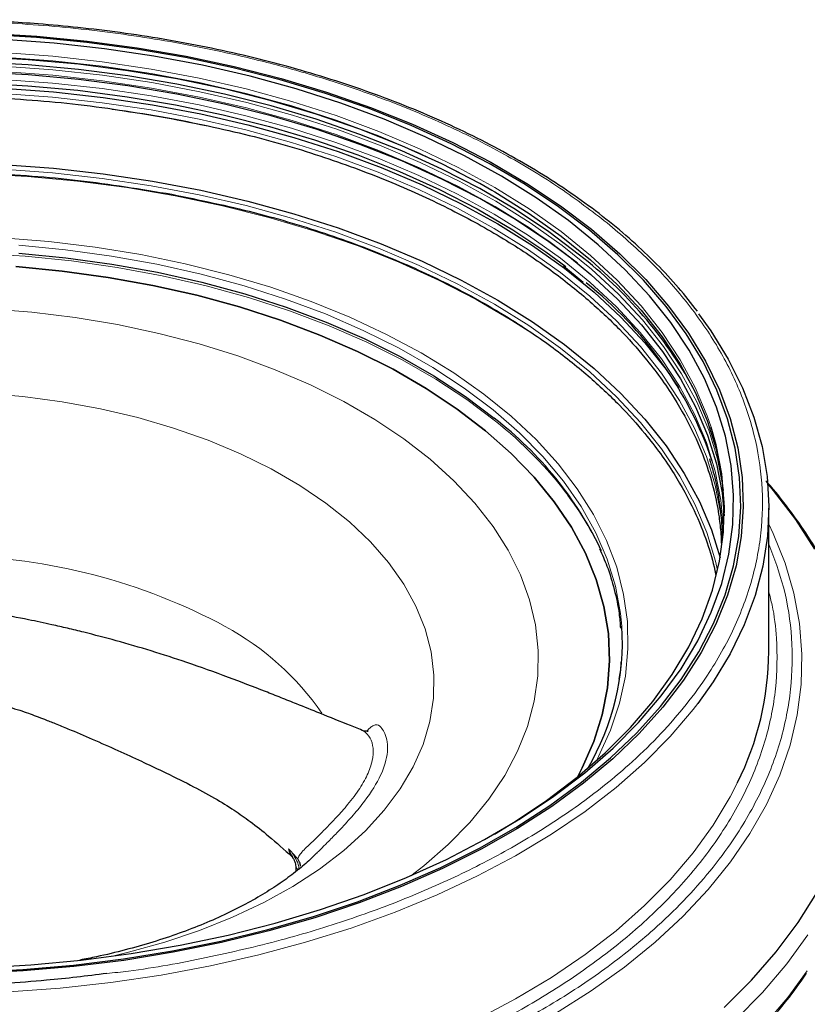
# Model space of a CAD drawing. Units: millimetres. Extents: x 0 to 420, y 0 to 297.
# Drawn here: x 320 to 351, y 220 to 259 of the extents above; entities that cross this region are included whole.
import ezdxf

# ---------------------------------------------------------------- set-up
doc = ezdxf.new("R2010")
doc.units = ezdxf.units.MM

msp = doc.modelspace()

# ---------------------------------------------------------------- linework, layer by layer
at = {"color": 7, "linetype": 'Continuous', "lineweight": 25}
for p, q in [((341.026072, 248.939301), (341.804281, 248.305462)), ((349.077585, 233.833235), (349.077585, 239.446953)), ((330.372995, 225.838176), (330.370256, 225.843785)), ((330.401923, 225.778931), (330.372995, 225.838176)), ((330.375101, 225.839238), (330.412598, 225.764331)), ((330.608051, 225.705459), (330.39143, 225.951144)), ((330.534419, 225.394195), (330.537685, 225.217882))]:
    msp.add_line(p, q, dxfattribs=at)
at = {"color": 8, "linetype": 'Continuous', "lineweight": 18}
for p, q in [((330.243813, 226.101505), (330.375101, 225.839238)), ((330.384188, 225.804809), (330.309803, 225.909616))]:
    msp.add_line(p, q, dxfattribs=at)
at = {"color": 7, "linetype": 'Continuous', "lineweight": 25, "flags": 128}
for points in [[(317.839154, 221.277371), (319.834203, 221.376575), (321.814524, 221.5479), (323.772303, 221.79067), (325.699814, 222.103927), (327.589448, 222.486434), (329.433749, 222.936683), (331.225438, 223.452896), (332.957444, 224.033035), (334.622932, 224.674812), (336.215328, 225.375693), (337.728348, 226.132913), (339.156022, 226.943483), (340.492714, 227.804204), (341.733149, 228.71168), (342.872432, 229.662328), (343.906067, 230.652397), (344.829974, 231.67798), (345.640508, 232.735029), (346.334468, 233.819373), (346.909118, 234.926732), (347.362187, 236.052735), (347.69189, 237.19294), (347.896924, 238.342846), (347.97648, 239.497915), (347.930245, 240.653588), (347.7584, 241.805305), (347.461624, 242.948521), (347.041089, 244.078723), (346.498453, 245.191451), (345.835859, 246.282313), (345.055921, 247.347006), (344.161717, 248.381326), (343.156777, 249.381191), (342.045066, 250.342657), (340.830972, 251.261928), (339.519287, 252.135376), (338.115187, 252.959554), (336.624212, 253.73121), (335.052249, 254.447298), (333.405499, 255.104992), (331.690463, 255.701697), (329.913909, 256.235057), (328.082848, 256.702968), (326.204506, 257.103583), (324.286297, 257.435321), (322.33579, 257.696873), (320.360683, 257.887206), (318.368772, 258.005569)], [(318.144488, 221.44692), (320.140384, 221.558333), (322.120022, 221.742599), (324.075429, 221.998976), (325.998733, 222.326432), (327.882188, 222.723648), (329.718211, 223.189025), (331.499409, 223.720689), (333.218609, 224.3165), (334.868889, 224.974057), (336.443603, 225.690713), (337.936412, 226.463583), (339.341303, 227.289554), (340.652621, 228.1653), (341.865084, 229.087296), (342.97381, 230.051829), (343.974336, 231.055014), (344.862631, 232.092813), (345.635121, 233.161046), (346.288693, 234.255413), (346.820716, 235.371506), (347.229049, 236.504831), (347.512046, 237.650825), (347.668568, 238.804873), (347.697985, 239.962329), (347.600178, 241.118532), (347.375542, 242.268826), (347.024981, 243.408579), (346.549906, 244.533202), (345.952231, 245.638166), (345.234361, 246.719023), (344.399189, 247.771419), (343.450075, 248.791118), (342.390843, 249.774013), (341.225758, 250.716146), (339.95951, 251.613725), (338.597199, 252.463134), (337.14431, 253.260954), (335.606694, 254.003971), (333.990541, 254.689195), (332.30236, 255.313865), (330.548948, 255.875467), (328.737365, 256.371739), (326.874907, 256.800683), (324.969073, 257.160572), (323.027536, 257.449956), (321.058115, 257.66767), (319.06874, 257.812838)], [(318.375881, 258.063152), (320.374042, 257.944417), (322.355345, 257.753487), (324.311971, 257.491115), (326.236198, 257.158336), (328.120433, 256.756464), (329.957239, 256.287085), (331.739367, 255.752052), (333.459783, 255.153475), (335.111699, 254.493718), (336.688594, 253.775383), (338.184246, 253.001306), (339.592751, 252.174542), (340.908552, 251.298354), (342.126454, 250.376199)], [(338.224578, 251.902972), (337.743877, 252.172637), (336.257339, 252.938565), (334.689646, 253.648523), (333.047109, 254.299653), (331.336342, 254.889332), (329.564234, 255.415186), (327.737921, 255.875098), (325.864757, 256.267215), (323.952283, 256.589959), (322.008202, 256.84203), (320.040341, 257.022414), (318.056624, 257.130383)], [(341.658472, 249.366791), (340.449891, 250.281285), (339.143273, 251.149688), (337.743877, 251.968502), (336.257339, 252.73443), (334.689646, 253.444388), (333.047109, 254.095518), (331.336342, 254.685197), (329.564234, 255.211051), (327.737921, 255.670962), (325.864757, 256.06308), (323.952283, 256.385824), (322.008202, 256.637895), (320.040341, 256.818279), (318.056624, 256.926248)], [(341.37234, 249.206557), (340.449891, 249.893429), (339.143273, 250.761831), (337.743877, 251.580645), (336.257339, 252.346573), (334.689646, 253.056531), (333.047109, 253.707661), (331.336342, 254.29734), (329.564234, 254.823194), (327.737921, 255.283106), (325.864757, 255.675223), (323.952283, 255.997967), (322.008202, 256.250038), (320.040341, 256.430422), (318.056624, 256.538391)], [(341.573414, 249.045024), (340.449891, 249.891074), (339.143273, 250.759476), (337.743877, 251.57829), (336.257339, 252.344218), (334.689646, 253.054177), (333.047109, 253.705306), (331.336342, 254.294985), (329.564234, 254.820839), (327.737921, 255.280751), (325.864757, 255.672868), (323.952283, 255.995612), (322.008202, 256.247683), (320.040341, 256.428067), (318.056624, 256.536036)], [(318.04756, 256.108771), (320.022076, 256.001303), (321.980809, 255.821756), (323.915873, 255.570854), (325.819476, 255.249607), (327.683952, 254.859308), (329.501794, 254.40153), (331.265681, 253.878115), (332.968513, 253.291171), (334.603431, 252.643062), (336.163853, 251.936397), (337.643496, 251.174021), (339.036401, 250.359005), (340.336959, 249.494631), (341.12013, 248.915808)], [(319.049966, 255.9015), (321.026751, 255.757251), (322.983707, 255.540915), (324.912956, 255.253362), (326.806728, 254.895752), (328.657398, 254.469522), (330.457515, 253.976391), (332.199829, 253.418344), (333.877326, 252.797627), (335.48325, 252.116741), (337.011135, 251.378426), (338.454828, 250.585656), (339.808517, 249.741622), (341.06675, 248.849725), (342.224462, 247.913554), (343.27699, 246.93688), (344.220096, 245.923635), (345.049983, 244.877899), (345.547043, 244.151736)], [(319.049966, 252.911784), (321.026751, 252.767535), (322.983707, 252.551198), (324.912956, 252.263646), (326.806728, 251.906035), (328.657398, 251.479806), (330.457515, 250.986675), (332.199829, 250.428627), (333.877326, 249.807911), (335.48325, 249.127024), (337.011135, 248.388709), (338.454828, 247.595939), (339.808517, 246.751906), (341.06675, 245.860008), (342.224462, 244.923837), (343.27699, 243.947163), (344.220096, 242.933918), (345.049983, 241.888183), (345.763309, 240.814167), (346.357202, 239.716196), (346.82927, 238.598691), (347.168922, 237.500519)], [(338.189871, 251.9232), (338.334572, 251.839088), (339.680978, 250.999596), (340.932442, 250.112496), (342.083925, 249.181362), (343.13079, 248.209943), (344.068822, 247.202149), (344.894244, 246.162039), (345.603732, 245.093802), (346.19443, 244.001738), (346.663958, 242.890245), (347.010427, 241.763799), (347.23244, 240.626935), (347.329105, 239.484231), (347.33329, 239.263231)], [(342.126454, 250.376199), (343.241653, 249.411717), (344.249746, 248.408715), (345.146755, 247.37115), (345.929139, 246.303117), (346.593813, 245.208832), (347.138151, 244.092613), (347.560005, 242.958866), (347.857712, 241.812064), (348.030096, 240.656733), (348.076477, 239.497434), (347.996671, 238.338742), (347.790994, 237.185228), (347.460257, 236.041446), (347.005766, 234.91191), (346.429314, 233.801077), (345.733176, 232.713332), (344.9201, 231.652966), (343.993294, 230.624166), (342.956416, 229.630991), (341.813559, 228.67736), (340.569232, 227.767038), (339.228346, 226.903616), (337.796194, 226.090503), (336.278427, 225.330908), (334.681035, 224.627828), (333.010322, 223.984037), (331.272882, 223.402078), (329.475572, 222.884245), (327.625485, 222.432584), (325.729923, 222.048877), (323.796365, 221.734637), (321.832444, 221.491105), (319.84591, 221.319243), (317.844602, 221.219728)], [(319.67459, 249.437022), (321.512735, 249.259887), (323.325656, 249.010751), (325.104899, 248.690774), (326.842169, 248.301449), (328.529367, 247.844591), (330.158625, 247.322331), (331.722347, 246.737102), (333.213243, 246.091634), (334.62436, 245.388936), (335.949121, 244.632284), (337.181348, 243.825207), (338.315297, 242.971467)], [(341.345158, 249.228517), (342.094348, 248.608671), (343.141633, 247.636861), (344.080042, 246.628663), (344.905795, 245.588136), (345.615568, 244.51947), (346.206502, 243.426969), (346.676219, 242.31503), (347.022826, 241.188132), (347.244929, 240.050812), (347.331441, 239.153869)], [(319.55407, 248.913079), (321.374889, 248.739148), (323.170583, 248.493111), (324.932595, 248.176143), (326.652528, 247.789753), (328.322185, 247.335782), (329.933611, 246.816394), (331.479125, 246.234065), (332.951363, 245.591569), (334.34331, 244.891967), (335.64833, 244.138595), (336.860207, 243.335042), (337.973163, 242.485137), (338.981897, 241.59293), (339.8816, 240.662674), (340.667985, 239.698801), (341.337305, 238.705905), (341.88637, 237.688717), (342.312564, 236.652085), (342.613855, 235.600949), (342.788808, 234.540317), (342.836589, 233.475245), (342.75697, 232.410807), (342.550331, 231.352077), (342.217656, 230.304099), (341.760531, 229.271869), (341.573843, 228.919421)], [(341.57155, 228.915273), (341.760531, 229.271869), (342.217656, 230.304099), (342.550331, 231.352077), (342.75697, 232.410807), (342.836589, 233.475245), (342.788808, 234.540317), (342.613855, 235.600949), (342.312564, 236.652085), (341.88637, 237.688717), (341.337305, 238.705905), (340.667985, 239.698801), (339.8816, 240.662674), (338.981897, 241.59293), (337.973163, 242.485137), (336.860207, 243.335042), (335.64833, 244.138595), (334.34331, 244.891967), (332.951363, 245.591569), (331.479125, 246.234065), (329.933611, 246.816394), (328.322185, 247.335782), (326.652528, 247.789753), (324.932595, 248.176143), (323.170583, 248.493111), (321.374889, 248.739148), (319.55407, 248.913079)], [(346.317566, 247.070769), (346.803014, 246.394443), (347.485653, 245.290223), (348.049245, 244.163838), (348.491653, 243.01956), (348.811198, 241.861729), (349.006668, 240.694739), (349.077321, 239.523015), (349.02289, 238.351003), (348.843581, 237.183148), (348.540074, 236.023881), (348.113521, 234.877598), (347.565539, 233.748649), (346.898207, 232.641315), (346.295623, 231.79422)], [(338.319564, 226.678599), (339.069988, 227.132627), (340.365996, 227.998149), (341.564303, 228.90938), (342.660085, 229.862652), (343.648929, 230.854125), (344.526854, 231.879807), (345.290325, 232.935569), (345.936266, 234.017158), (346.462078, 235.120221), (346.865643, 236.240314), (347.145336, 237.372929), (347.300031, 238.513504), (347.329105, 239.657446), (347.23244, 240.80015), (347.010427, 241.937014), (346.812931, 242.628411)], [(350.883871, 237.840194), (350.132978, 239.006857), (349.264776, 240.146069), (349.03442, 240.420642)], [(347.321766, 219.883767), (348.40248, 220.960697), (349.37185, 222.072384), (350.226534, 223.214998), (350.963586, 224.384599)]]:
    msp.add_lwpolyline(points, dxfattribs=at)
at = {"color": 8, "linetype": 'Continuous', "lineweight": 18, "flags": 128}
for points in [[(346.812931, 242.628411), (346.663958, 243.06346), (346.19443, 244.174953), (345.603732, 245.267016), (344.894244, 246.335254), (344.068822, 247.375363), (343.13079, 248.383157), (342.083925, 249.354577), (340.932442, 250.285711), (339.680978, 251.17281), (338.334572, 252.012302), (336.898645, 252.800807), (335.378981, 253.53515), (333.781697, 254.212373), (332.113225, 254.829751), (330.380285, 255.384796), (328.589853, 255.875274), (326.749139, 256.29921), (324.865555, 256.654896), (322.946686, 256.940902), (321.000258, 257.156074), (319.034109, 257.299547)], [(319.034109, 257.126333), (321.000258, 256.98286), (322.946686, 256.767687), (324.865555, 256.481682), (326.749139, 256.125995), (328.589853, 255.702059), (330.380285, 255.211581), (332.113225, 254.656536), (333.781697, 254.039159), (335.378981, 253.361936), (336.898645, 252.627593), (338.189871, 251.9232)], [(319.035285, 256.556829), (321.002223, 256.413298), (322.949432, 256.198039), (324.869071, 255.911919), (326.75341, 255.55609), (328.594862, 255.131984), (330.386013, 254.641309), (332.119649, 254.086041), (333.788789, 253.468416), (335.386714, 252.790921), (336.906988, 252.056284), (338.343491, 251.267462), (339.690437, 250.427633), (340.942403, 249.540178), (341.345158, 249.228517)], [(347.303872, 240.136979), (347.290027, 240.239665), (347.067602, 241.378632), (346.720493, 242.507162), (346.250096, 243.620711), (345.658306, 244.714795), (344.947505, 245.785009), (344.120556, 246.827042), (343.180789, 247.8367), (342.131987, 248.809917), (340.978374, 249.742773), (339.724595, 250.631514), (338.375698, 251.472559), (336.937116, 252.262522), (335.41464, 252.998224), (333.814401, 253.6767), (332.142843, 254.295219), (330.406697, 254.851291), (328.612953, 255.342676), (326.768834, 255.767396), (324.881766, 256.123741), (322.959347, 256.410276), (321.009318, 256.625846), (319.039532, 256.769585)], [(347.29888, 238.49932), (347.295937, 238.624319), (347.199375, 239.765809), (346.977598, 240.901465), (346.631497, 242.026715), (346.162468, 243.137027), (345.572398, 244.227931), (344.863663, 245.295034), (344.039118, 246.334039), (343.102082, 247.340762), (342.056328, 248.31115), (340.906068, 249.241295), (339.655934, 250.127452), (338.310958, 250.966052), (336.876557, 251.75372), (335.358506, 252.487283), (333.762919, 253.163787), (332.096219, 253.780508), (330.365119, 254.334964), (328.576589, 254.824921), (326.737831, 255.248406), (324.856248, 255.603715), (322.939417, 255.889417), (320.995056, 256.104361), (319.030996, 256.247681)], [(347.281096, 238.443171), (347.202278, 239.211295), (346.980479, 240.347057), (346.634347, 241.472412), (346.165273, 242.582828), (345.575148, 243.673833), (344.866347, 244.741036), (344.041725, 245.780138), (343.104602, 246.786955), (342.058751, 247.757433), (340.908383, 248.687665), (339.658132, 249.573905), (338.313031, 250.412584), (336.878496, 251.200325), (335.360303, 251.933956), (333.764567, 252.610523), (332.097712, 253.227302), (330.366451, 253.781809), (328.577753, 254.271812), (326.738823, 254.695337), (324.857065, 255.050679), (322.940055, 255.336408), (320.995513, 255.551372), (319.031269, 255.694706)], [(347.07165, 237.01939), (346.988693, 237.374497), (346.642468, 238.500151), (346.17327, 239.610863), (345.582988, 240.702158), (344.873999, 241.769645), (344.049157, 242.809023), (343.111785, 243.816108), (342.065655, 244.786844), (340.914982, 245.717324), (339.664398, 246.603799), (338.318939, 247.442701), (336.884022, 248.230652), (335.365426, 248.964478), (333.769265, 249.641225), (332.101967, 250.258168), (330.370245, 250.812823), (328.581072, 251.302956), (326.741653, 251.726594), (324.859393, 252.082031), (322.941874, 252.367835), (320.996814, 252.582856), (319.032048, 252.726228)], [(318.044295, 252.549491), (320.015496, 252.442202), (321.970941, 252.262957), (323.902757, 252.012476), (325.803163, 251.691768), (327.664509, 251.302125), (329.4793, 250.845115), (331.240226, 250.322579), (332.940199, 249.736621), (334.572373, 249.089599), (336.130176, 248.38412), (337.607334, 247.623025), (338.997901, 246.809377), (339.782166, 246.301468)], [(342.304348, 229.538544), (342.399635, 229.717645), (342.873442, 230.752921), (343.225099, 231.804302), (343.453003, 232.866988), (343.556112, 233.936133), (343.533958, 235.006856), (343.386641, 236.074274), (343.114832, 237.133515), (342.719773, 238.179746), (342.203266, 239.208194), (341.567668, 240.214166), (340.815878, 241.193072), (339.951327, 242.140446), (338.97796, 243.051965), (337.900217, 243.923469), (336.723017, 244.750983), (335.451731, 245.530731), (334.092159, 246.259154), (332.650505, 246.93293), (331.133346, 247.548983), (329.547605, 248.104504), (327.900518, 248.596957), (326.1996, 249.024095), (324.452611, 249.38397), (322.667523, 249.674939), (320.852481, 249.895674), (319.015766, 250.04517)], [(319.667548, 249.754737), (321.502069, 249.577952), (323.311415, 249.329307), (325.087151, 249.009961), (326.820996, 248.621403), (328.504867, 248.165446), (330.130913, 247.644215), (331.691552, 247.06014), (333.179508, 246.415945), (334.587844, 245.714632), (335.909993, 244.959472), (337.139791, 244.153986), (338.271504, 243.301929), (339.299854, 242.407275), (340.220049, 241.474193), (341.027797, 240.507035), (341.719331, 239.51031), (342.291429, 238.488666), (342.741423, 237.446865), (343.067213, 236.389765), (343.267282, 235.322294), (343.316607, 234.832028)], [(338.362251, 242.860382), (337.238659, 243.706969), (336.018627, 244.507835), (334.707723, 245.259327), (333.311928, 245.958014), (331.83761, 246.60071), (330.291498, 247.184482), (328.680644, 247.706667), (327.0124, 248.16488), (325.294377, 248.557033), (323.534413, 248.881336), (321.74054, 249.136308), (319.920943, 249.320787), (318.083923, 249.43393)], [(335.041045, 225.047937), (335.549276, 225.441456), (336.506522, 226.272544), (337.35739, 227.14134), (338.097447, 228.043315), (338.722832, 228.973767), (339.230286, 229.927844), (339.617162, 230.900572), (339.881445, 231.88688), (340.021755, 232.881626), (340.037362, 233.879624), (339.928184, 234.87567), (339.694791, 235.864572), (339.338398, 236.841174), (338.860865, 237.800384), (338.264681, 238.737202), (337.552954, 239.646743), (336.729395, 240.524266), (335.798296, 241.365195), (334.764514, 242.165147), (333.633437, 242.91995), (332.410962, 243.62567), (331.103463, 244.278626), (329.717756, 244.875416), (328.261066, 245.412928), (326.740988, 245.888359), (325.165445, 246.29923), (323.542653, 246.6434), (321.881072, 246.919074), (320.189365, 247.124815), (318.476351, 247.25955)], [(323.290637, 221.887016), (323.972224, 222.048321), (325.395359, 222.442527), (326.759743, 222.900759), (328.056748, 223.420121), (329.278176, 223.997329), (330.416303, 224.628734), (331.463934, 225.310343), (332.414446, 226.037849), (333.261829, 226.80665), (334.000725, 227.611887), (334.626464, 228.448468), (335.135089, 229.311105), (335.523384, 230.194343), (335.788895, 231.092598), (335.929943, 232.000192), (335.945635, 232.911386), (335.835874, 233.820419), (335.601352, 234.721544), (335.243553, 235.609065), (334.764738, 236.477369), (334.167935, 237.320967), (333.456918, 238.134525), (332.63618, 238.912901), (331.710912, 239.651172), (330.686963, 240.344671), (329.570807, 240.989015), (328.369501, 241.580128), (327.090639, 242.114274), (325.742307, 242.588075), (324.333029, 242.998537), (322.871716, 243.343064), (321.367607, 243.619478), (319.83021, 243.826031), (318.269246, 243.961417)], [(340.720106, 219.653911), (342.115199, 220.537093), (343.415374, 221.46729), (344.615888, 222.441109), (345.71236, 223.454996), (346.700789, 224.505252), (347.577569, 225.588044), (348.3395, 226.699421), (348.983801, 227.835328), (349.508123, 228.991621), (349.910552, 230.16408), (350.189619, 231.348426), (350.344306, 232.540339), (350.374049, 233.735469), (350.278739, 234.929455), (350.058723, 236.117941), (349.714806, 237.296589), (349.248241, 238.4611), (349.077585, 238.821356)], [(346.295623, 231.79422), (346.114058, 231.559797), (345.216064, 230.508198), (344.207633, 229.490507), (343.092589, 228.510584), (341.875164, 227.572146), (340.559974, 226.678754), (339.152009, 225.833796), (337.65661, 225.040477), (336.079449, 224.301806), (334.426508, 223.620587), (332.704059, 222.999402), (330.918635, 222.440609), (329.077008, 221.946326), (327.186165, 221.518429), (325.253278, 221.158542), (323.28568, 220.868028), (321.290833, 220.647991), (319.276306, 220.499264)], [(337.65661, 219.426758), (339.152009, 220.220077), (340.559974, 221.065036), (341.875164, 221.958428), (343.092589, 222.896866), (344.207633, 223.876789), (345.216064, 224.89448), (346.114058, 225.946079), (346.898207, 227.027597), (347.565539, 228.134931), (347.854249, 228.696268)], [(347.76991, 219.397704), (348.828985, 220.479348), (349.777323, 221.594712), (350.611717, 222.74002)], [(348.873241, 219.165819), (349.822861, 220.282691), (350.587043, 221.323892)]]:
    msp.add_lwpolyline(points, dxfattribs=at)
at = {"color": 8, "linetype": 'Continuous', "lineweight": 18}
for centre, radius, start, end in [((316.594117, 205.923859), 49.608495, 77.8637827, 82.1877302), ((328.290572, 230.163904), 16.20615, 37.1286402, 51.5762413), ((316.719965, 214.21075), 23.379282, 61.8074677, 88.9594027), ((322.607088, 225.26074), 10.858965, 34.5444066, 61.6401648), ((330.679624, 225.437036), 0.148952, 188.8940257, 262.3811469)]:
    msp.add_arc(centre, radius, start, end, dxfattribs=at)
at = {"color": 7, "linetype": 'Continuous', "lineweight": 25}
for centre, radius, start, end in [((331.24968, 235.941805), 16.987443, 28.9307183, 52.2125084), ((332.517611, 236.36774), 15.168391, 18.9679624, 51.7315304), ((329.602072, 231.622545), 14.307981, 25.4728449, 52.4844637), ((331.532422, 232.633269), 12.13096, 25.179395, 37.0720625), ((333.569488, 234.221122), 9.766244, 329.4326122, 3.586356), ((337.33791, 233.914815), 11.739958, 333.6079054, 359.6018531)]:
    msp.add_arc(centre, radius, start, end, dxfattribs=at)
at = {"color": 8, "linetype": 'Continuous', "lineweight": 18}
for points, knots in [([(289.468303, 228.674411), (288.909769, 229.152117), (287.792675, 230.107552), (286.386971, 231.676153), (285.201393, 233.340164), (284.27967, 235.117374), (283.65293, 236.967883), (283.347433, 238.88283), (283.382695, 240.826078), (283.766592, 242.767192), (284.495628, 244.674972), (285.439039, 246.316556), (286.464746, 247.69506), (287.470127, 248.828326), (288.768257, 250.077095), (290.428165, 251.413581), (292.483061, 252.767071), (294.704236, 253.979763), (297.061909, 255.048033), (299.577935, 255.988345), (302.286059, 256.807171), (305.171112, 257.489519), (308.248956, 258.022189), (311.454676, 258.383841), (314.771767, 258.560244), (318.13795, 258.539876), (321.50042, 258.31826), (324.805149, 257.897395), (327.648768, 257.352777), (330.036655, 256.760644), (331.999781, 256.180267), (334.162776, 255.430802), (336.478815, 254.472939), (338.819782, 253.285174), (340.933172, 252.008158), (342.135626, 251.087903), (342.736866, 250.627765)], [0, 0, 0, 0, 0.029122698, 0.058246686, 0.08911727, 0.119990405, 0.151896875, 0.184307137, 0.217062182, 0.249992378, 0.282922575, 0.31567762, 0.337286432, 0.358734503, 0.380009584, 0.410880168, 0.441753303, 0.470875356, 0.499999995, 0.529122048, 0.558246686, 0.58911727, 0.619990405, 0.651896875, 0.684307137, 0.717062181, 0.749992378, 0.782922575, 0.81567762, 0.837286432, 0.858734503, 0.880009584, 0.910880168, 0.941753303, 0.970876006, 1, 1, 1, 1]), ([(342.736866, 250.627765), (343.2954, 250.150059), (344.412494, 249.194624), (345.818198, 247.626023), (347.003776, 245.962012), (347.925499, 244.184802), (348.552239, 242.334293), (348.857736, 240.419346), (348.822474, 238.476098), (348.438577, 236.534984), (347.709541, 234.627204), (346.76613, 232.98562), (345.740423, 231.607116), (344.735042, 230.47385), (343.436912, 229.22508), (341.777003, 227.888598), (339.722113, 226.535093), (337.500918, 225.322454), (335.143314, 224.25399), (332.627031, 223.314401), (329.919886, 222.492824), (327.030968, 221.821343), (324.733585, 221.390699), (323.407151, 221.248572), (323.120899, 221.2179)], [0, 0, 0, 0, 0.046337826, 0.092677706, 0.141796635, 0.190919625, 0.241686778, 0.293255527, 0.345372867, 0.397768897, 0.450164927, 0.502282267, 0.536664569, 0.570791111, 0.604642406, 0.653761336, 0.702884325, 0.749221126, 0.795562039, 0.84189884, 0.888239753, 0.937358683, 0.986481672, 1, 1, 1, 1]), ([(349.077585, 238.044994), (349.288054, 237.482613), (349.741542, 236.270882), (350.02113, 234.362823), (349.991503, 232.351133), (349.592044, 230.34051), (348.837495, 228.364719), (347.860294, 226.664541), (346.798008, 225.236848), (345.756746, 224.063144), (344.412296, 222.769814), (342.693156, 221.385638), (340.564934, 219.98385), (338.2645, 218.727886), (335.822696, 217.621496), (333.21689, 216.647631), (330.41213, 215.799586), (327.424129, 215.09289), (324.236456, 214.541212), (320.916347, 214.166656), (317.480891, 213.983958), (313.99459, 214.005053), (310.512136, 214.234577), (307.089482, 214.67046), (304.144392, 215.234512), (301.671295, 215.847774), (299.638118, 216.448862), (297.39794, 217.22507), (294.999258, 218.217113), (292.574756, 219.447262), (290.385955, 220.769846), (289.140593, 221.722938), (288.517899, 222.199495)], [0, 0, 0, 0, 0.032036573, 0.069027297, 0.10641153, 0.14399567, 0.181579809, 0.218964042, 0.243626819, 0.268106092, 0.292387883, 0.32762138, 0.362857688, 0.39609554, 0.429336239, 0.462574091, 0.495814791, 0.531048287, 0.566284596, 0.602700328, 0.639691052, 0.677075285, 0.714659424, 0.752243564, 0.789627797, 0.814290574, 0.838769847, 0.863051638, 0.898285135, 0.933521443, 0.96676001, 1, 1, 1, 1]), ([(289.000321, 222.398314), (289.612104, 221.930114), (290.835698, 220.993693), (292.986113, 219.694267), (295.368341, 218.485603), (298.02649, 217.386119), (300.904334, 216.426295), (303.995777, 215.623649), (307.247026, 215.000969), (310.609948, 214.572689), (314.031371, 214.347179), (317.079872, 214.328754), (319.716993, 214.443001), (321.938556, 214.627011), (324.449434, 214.935491), (327.226118, 215.415977), (330.161697, 216.110289), (332.91751, 216.94352), (335.47767, 217.900319), (337.876849, 218.987388), (340.136991, 220.221336), (342.228087, 221.59869), (344.13337, 223.132625), (345.795833, 224.794131), (347.186193, 226.578734), (348.265068, 228.455673), (349.005981, 230.396964), (349.400249, 232.372405), (349.420207, 234.131298), (349.281076, 235.398025), (349.122722, 235.999456), (349.077585, 236.17089)], [0, 0, 0, 0, 0.03442801, 0.06885752, 0.105351842, 0.141849129, 0.17956802, 0.217882479, 0.256604529, 0.29553364, 0.334462751, 0.373184801, 0.398730127, 0.424085405, 0.449236158, 0.48573048, 0.522227767, 0.556655029, 0.591085293, 0.625512555, 0.659942819, 0.696437142, 0.732934428, 0.770653319, 0.808967778, 0.847689829, 0.886618939, 0.92554805, 0.9642701, 0.989815426, 1, 1, 1, 1]), ([(331.195054, 226.389084), (331.202198, 226.396008), (331.335215, 226.524915), (331.576588, 226.768406), (331.913329, 227.109823), (332.218944, 227.43614), (332.601317, 227.869649), (333.009726, 228.399768), (333.360499, 229.008991), (333.552537, 229.570102), (333.582838, 230.060663), (333.472345, 230.472124), (333.293952, 230.636236), (333.204551, 230.71848)], [0, 0, 0, 0, 0.003698524, 0.068857256, 0.12947464, 0.19119325, 0.25080932, 0.375968721, 0.500260119, 0.625187209, 0.749403196, 0.874414292, 1, 1, 1, 1]), ([(333.320208, 230.706532), (333.324031, 230.712218), (333.361697, 230.768235), (333.439942, 230.843209), (333.579636, 230.947431), (333.771221, 230.990747), (333.903536, 230.824243), (334.100351, 230.519548), (334.184284, 229.92652), (333.922126, 229.009659), (333.383853, 228.148884), (332.796463, 227.431165), (332.39958, 226.998372), (332.097341, 226.684118), (331.910605, 226.493379), (331.735329, 226.31699), (331.575112, 226.155914), (331.450135, 226.03327), (331.376437, 225.957225), (331.35345, 225.933505)], [0, 0, 0, 0, 0.002322636, 0.022882961, 0.044873177, 0.08622706, 0.147875206, 0.210149328, 0.374168702, 0.53819902, 0.702173546, 0.784941873, 0.866953304, 0.894807494, 0.922298849, 0.949456868, 0.97014488, 0.990687909, 1, 1, 1, 1]), ([(330.309803, 225.909616), (330.297298, 225.938982), (330.272387, 225.997479), (330.253312, 226.066923), (330.243813, 226.101505)], [0, 0, 0, 0, 0.502011506, 1, 1, 1, 1]), ([(330.608053, 225.70546), (330.626367, 225.752667), (330.66238, 225.845497), (330.812394, 226.027765), (330.998389, 226.211337), (331.131026, 226.331217), (331.195053, 226.389085)], [0, 0, 0, 0, 0.2477704, 0.487217698, 0.752470075, 1, 1, 1, 1]), ([(330.39143, 225.951144), (330.457027, 225.843461), (330.557179, 225.679055), (330.643813, 225.451842), (330.65469, 225.341844), (330.659876, 225.289399)], [0, 0, 0, 0, 0.498315558, 0.760807824, 1, 1, 1, 1])]:
    msp.add_open_spline(points, degree=3, knots=knots, dxfattribs=at)
at = {"color": 7, "linetype": 'Continuous', "lineweight": 25}
for points, knots in [([(346.286647, 247.163328), (346.042326, 247.473766), (345.546257, 248.104077), (344.686279, 249.020971), (343.738909, 249.919031), (342.706854, 250.784105), (341.595786, 251.614332), (340.408594, 252.407139), (339.149228, 253.160277), (337.821669, 253.871548), (336.430217, 254.538889), (334.979448, 255.16035), (333.474277, 255.734103), (331.92003, 256.258449), (330.322586, 256.73182), (328.688669, 257.152775), (327.026467, 257.519988), (325.347123, 257.832189), (323.668979, 258.088026), (322.033475, 258.285155), (320.538891, 258.421198), (319.22839, 258.506505), (317.783306, 258.572588), (316.757364, 258.582419), (316.102585, 258.588693)], [0, 0, 0, 0, 0.046111819, 0.093625133, 0.14112707, 0.188614406, 0.236084026, 0.283532612, 0.33095541, 0.378347726, 0.425703303, 0.473013358, 0.520265347, 0.567440904, 0.614512249, 0.661435484, 0.708137105, 0.754484041, 0.800207895, 0.84467437, 0.885930909, 0.919254349, 0.948466331, 1, 1, 1, 1]), ([(284.987393, 238.088296), (284.995429, 238.238788), (285.01236, 238.555882), (285.077568, 239.131329), (285.204568, 239.870075), (285.446804, 240.80819), (285.842344, 241.903249), (286.443466, 243.142971), (287.306417, 244.509934), (288.489949, 245.979555), (290.053494, 247.520211), (291.807944, 248.898128), (293.650857, 250.094805), (295.480923, 251.108533), (297.549298, 252.07682), (299.861267, 252.978125), (302.417209, 253.789001), (305.211749, 254.484414), (308.232878, 255.038249), (311.460766, 255.423274), (314.868164, 255.613987), (318.414892, 255.578775), (322.066382, 255.314852), (324.460836, 254.922034), (325.678242, 254.722315)], [0, 0, 0, 0, 0.0136006592, 0.0286572121, 0.0520616971, 0.0805594143, 0.1141500978, 0.1528314498, 0.1964823714, 0.2450317856, 0.2984789217, 0.3568227583, 0.3984513946, 0.4422574769, 0.4882407307, 0.5364008417, 0.5867374574, 0.6392501906, 0.6939386224, 0.7508023065, 0.8098407747, 0.8710535425, 0.9344401161, 1, 1, 1, 1]), ([(325.678242, 254.722315), (326.763326, 254.497936), (328.883428, 254.05953), (331.81079, 253.1752), (334.439916, 252.185483), (336.760782, 251.106345), (338.783322, 249.972601), (340.520579, 248.810431), (341.990995, 247.644023), (343.216169, 246.493856), (344.365519, 245.21534), (345.363436, 243.837051), (346.150163, 242.400281), (346.658594, 241.134742), (346.962615, 240.057326), (347.123857, 239.178206), (347.197768, 238.520189), (347.213862, 238.156189), (347.220001, 238.017353)], [0, 0, 0, 0, 0.089705916, 0.175272825, 0.256700437, 0.333988463, 0.407136623, 0.476144647, 0.541012269, 0.601739237, 0.658325306, 0.735423488, 0.803208605, 0.86167874, 0.910832225, 0.950667643, 0.981183838, 1, 1, 1, 1]), ([(285.200848, 236.813976), (285.202312, 236.822485), (285.257858, 237.145299), (285.453514, 237.83417), (285.841058, 238.92972), (286.445033, 240.16936), (287.307259, 241.536397), (288.49116, 243.005993), (290.054669, 244.546615), (291.809137, 245.924478), (293.652002, 247.121099), (295.482005, 248.134775), (297.550289, 249.10301), (299.862143, 250.004265), (302.417948, 250.815096), (305.212333, 251.510473), (308.233294, 252.06428), (311.461006, 252.44929), (314.868227, 252.639999), (318.414784, 252.604796), (322.066114, 252.340891), (324.460478, 251.948092), (325.677839, 251.748383)], [0, 0, 0, 0, 0.0008132403, 0.0308524735, 0.0662600004, 0.1070333195, 0.1530447098, 0.2042192077, 0.2605559826, 0.3220539576, 0.3659329708, 0.4121070644, 0.4605759625, 0.5113393511, 0.5643968793, 0.6197481629, 0.6773927871, 0.7373303114, 0.7995602745, 0.8640822, 0.9308956035, 1, 1, 1, 1]), ([(325.677839, 251.748383), (326.762889, 251.524013), (328.882926, 251.085625), (331.810215, 250.201325), (334.43929, 249.211637), (336.760126, 248.132526), (338.782655, 246.998805), (340.51991, 245.836655), (341.990353, 244.670263), (343.215506, 243.520104), (344.365062, 242.241606), (345.362205, 240.86327), (346.151746, 239.426664), (346.652038, 238.16062), (346.9091, 237.316532), (346.984345, 236.895705), (346.994939, 236.83646)], [0, 0, 0, 0, 0.097623339, 0.190742617, 0.279357479, 0.36346758, 0.443072585, 0.518172168, 0.588766014, 0.654853822, 0.716435302, 0.800339895, 0.874109437, 0.937741777, 0.991235042, 1, 1, 1, 1]), ([(346.74743, 241.377773), (346.800653, 241.207053), (346.900562, 240.886581), (347.017114, 240.382322), (347.1252, 239.817036), (347.208951, 239.119457), (347.253571, 238.541584), (347.237936, 238.196951), (347.23512, 238.13487)], [0, 0, 0, 0, 0.159471217, 0.299356814, 0.468320189, 0.682824837, 0.942865339, 1, 1, 1, 1]), ([(352.945349, 232.446484), (352.945252, 232.447377), (352.900182, 232.862337), (352.702625, 233.691161), (352.339889, 234.932699), (351.854857, 236.128423), (351.279858, 237.271307), (350.629737, 238.355785), (349.875388, 239.414072), (349.316921, 240.133793), (348.986024, 240.490757), (348.965084, 240.513346)], [0, 0, 0, 0, 0.000313245, 0.145701202, 0.293496816, 0.443857403, 0.579938888, 0.716489793, 0.853443348, 0.990725449, 1, 1, 1, 1]), ([(342.443984, 237.863415), (342.544135, 237.636762), (342.778184, 237.107085), (343.030272, 236.25699), (343.208497, 235.444227), (343.245981, 234.938018), (343.260071, 234.747738)], [0, 0, 0, 0, 0.221405148, 0.517410805, 0.818598266, 1, 1, 1, 1]), ([(333.196931, 230.719321), (333.024576, 230.790098), (332.460955, 231.021549), (331.578189, 231.370925), (330.667805, 231.737103), (329.953282, 232.023591), (329.064128, 232.375627), (327.836329, 232.849184), (326.346322, 233.385017), (324.874833, 233.860359), (323.530619, 234.252028), (322.432507, 234.539537), (321.59302, 234.742206), (320.869574, 234.907158), (319.932109, 235.107258), (319.196694, 235.245247), (318.766392, 235.325986)], [0, 0, 0, 0, 0.038310678, 0.125280623, 0.190542462, 0.233786318, 0.277149183, 0.379039767, 0.492756607, 0.588012546, 0.682351666, 0.76743148, 0.810920815, 0.852188585, 0.913513323, 1, 1, 1, 1]), ([(343.278598, 233.410443), (343.278367, 233.395115), (343.275019, 233.173545), (343.233954, 232.952699), (343.195731, 232.747131)], [0, 0, 0, 0, 0.069178387, 1, 1, 1, 1]), ([(317.581774, 231.95036), (317.92173, 231.897378), (318.495793, 231.80791), (319.219324, 231.678105), (319.690443, 231.544302), (320.035832, 231.422786), (320.36093, 231.302533), (320.713644, 231.167451), (321.129705, 231.002053), (321.753592, 230.745996), (322.574689, 230.395333), (323.532809, 229.969445), (324.449293, 229.548941), (325.399703, 229.101524), (326.361831, 228.630769), (327.304645, 228.127059), (328.085214, 227.649093), (328.788957, 227.14754), (329.545936, 226.550661), (330.077455, 226.071419), (330.379218, 225.799336)], [0, 0, 0, 0, 0.0727053421, 0.1227729555, 0.1531883185, 0.1787545915, 0.201553079, 0.2263306759, 0.2574323215, 0.2948950198, 0.3667133724, 0.4432194286, 0.5132206184, 0.576794868, 0.6621807433, 0.7363327763, 0.7990758317, 0.8514733098, 0.9156758914, 1, 1, 1, 1]), ([(333.367447, 230.697542), (333.367262, 230.698151), (333.365773, 230.703022), (333.270877, 230.715883), (333.187836, 230.727137)], [0, 0, 0, 0, 0.124919693, 1, 1, 1, 1]), ([(330.243812, 226.101504), (330.269072, 226.079031), (330.321582, 226.032314), (330.367566, 225.978876), (330.39143, 225.951144)], [0, 0, 0, 0, 0.481038693, 1, 1, 1, 1]), ([(331.348536, 225.938294), (331.286455, 225.874013), (331.090266, 225.670871), (330.668447, 225.308988), (330.087234, 224.865308), (329.417587, 224.421191), (328.667697, 223.985166), (327.83922, 223.563425), (326.937232, 223.162211), (325.967309, 222.78736), (324.937148, 222.44336), (323.853493, 222.137329), (322.895727, 221.903267), (322.288478, 221.788841), (322.070139, 221.747698)], [0, 0, 0, 0, 0.041396778, 0.130822573, 0.220206701, 0.309807557, 0.399821866, 0.49033695, 0.58136314, 0.672847048, 0.764673261, 0.85664933, 0.948457656, 1, 1, 1, 1]), ([(330.394342, 225.790326), (330.432108, 225.727654), (330.502046, 225.611595), (330.522871, 225.475802), (330.53245, 225.413337)], [0, 0, 0, 0, 0.5400047558, 1, 1, 1, 1]), ([(330.725642, 225.418134), (330.723491, 225.434532), (330.715135, 225.498214), (330.679812, 225.598591), (330.62862, 225.674833), (330.608055, 225.705461)], [0, 0, 0, 0, 0.171825635, 0.667298111, 1, 1, 1, 1]), ([(323.120899, 221.2179), (322.336166, 221.120859), (320.465017, 220.889469), (317.432146, 220.746456), (314.066703, 220.759601), (310.7081, 220.990175), (307.908655, 221.320904), (306.283997, 221.648111), (305.725089, 221.760675)], [0, 0, 0, 0, 0.136340289, 0.325095182, 0.515858059, 0.707641013, 0.899423967, 1, 1, 1, 1]), ([(316.102585, 207.643846), (316.818282, 207.650377), (317.81763, 207.659496), (319.284622, 207.720008), (320.521573, 207.791418), (321.989217, 207.910288), (323.518927, 208.071165), (325.106238, 208.279498), (326.72512, 208.53653), (328.359042, 208.843302), (329.994398, 209.200148), (331.620049, 209.606958), (333.226573, 210.063255), (334.805817, 210.568266), (336.350607, 211.120976), (337.854538, 211.72017), (339.311842, 212.364465), (340.717287, 213.052342), (342.06611, 213.782175), (343.353956, 214.552256), (344.576854, 215.360819), (345.731104, 216.206078), (346.813503, 217.086194), (347.820354, 217.999526), (348.750999, 218.943821), (349.594382, 219.919387), (350.195382, 220.683561), (350.484721, 221.128769), (350.551748, 221.231905)], [0, 0, 0, 0, 0.048535358, 0.067771319, 0.099737986, 0.132834281, 0.168261091, 0.205163048, 0.243195386, 0.282082642, 0.32162912, 0.361690258, 0.402157592, 0.442948486, 0.483999272, 0.525260579, 0.56669412, 0.608270486, 0.649967629, 0.69176987, 0.733667274, 0.775655239, 0.81773398, 0.859909597, 0.90219391, 0.944604925, 0.9871674, 1, 1, 1, 1])]:
    msp.add_open_spline(points, degree=3, knots=knots, dxfattribs=at)

doc.saveas('drawing.dxf')
